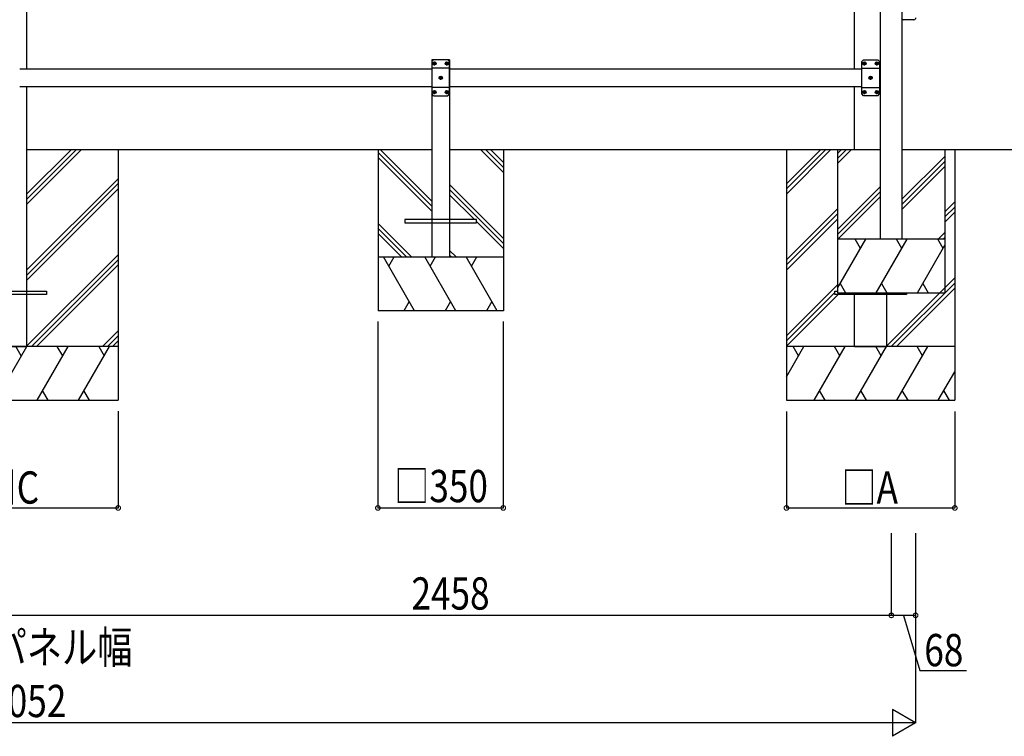
# Model space of a CAD drawing. Extents: x 0 to 55000, y 0 to 40000.
# Drawn here: x 31263 to 34012, y 29281 to 31281 of the extents above; entities that cross this region are included whole.
import ezdxf

# ---------------------------------------------------------------- set-up
doc = ezdxf.new("R2010")
doc.units = 0
doc.linetypes.add('YCENTER_1', pattern=[13, 10, -1, 1, -1])
for name, color, linetype in [('YKK_A1', 4, 'CONTINUOUS'), ('YKK_N1', 2, 'CONTINUOUS'), ('YKK_Z1', 7, 'CONTINUOUS')]:
    doc.layers.add(name, color=color, linetype=linetype)
doc.styles.add('text-b', font='extslim2.shx', dxfattribs={"width": 0.8, "bigfont": 'extfont2.shx'})

msp = doc.modelspace()

# ---------------------------------------------------------------- linework, layer by layer
at = {"layer": 'YKK_A1'}
for p, q in [((33665.9, 30668.5), (33665.9, 33515.9)), ((33725.9, 33515.9), (33725.9, 30668.5)), ((33759.2, 31280.6), (33730.2, 31280.6)), ((31262.9, 31143.5), (32413.2, 31143.5)), ((32418.6, 31158.9), (32419.5, 31158.9)), ((32418.6, 31158.1), (32419.5, 31158.1)), ((32419.5, 31158.9), (32420, 31159.1)), ((32419.5, 31158.1), (32420, 31157.8)), ((32420.3, 31159.6), (32420, 31159.1)), ((32420.3, 31157.3), (32420, 31157.8)), ((32420.3, 31160.6), (32420.3, 31159.6)), ((32420.3, 31156.4), (32420.3, 31157.3)), ((32421.1, 31160.6), (32421.1, 31159.6)), ((32421.1, 31159.6), (32421.3, 31159.1)), ((32421.1, 31157.3), (32421.3, 31157.8)), ((32421.1, 31156.4), (32421.1, 31157.3)), ((32421.8, 31158.9), (32421.3, 31159.1)), ((32421.8, 31158.1), (32421.3, 31157.8)), ((32422.8, 31158.9), (32421.8, 31158.9)), ((32422.8, 31158.1), (32421.8, 31158.1)), ((32453.6, 31158.9), (32454.5, 31158.9)), ((32453.6, 31158.1), (32454.5, 31158.1)), ((32454.5, 31158.9), (32455, 31159.1)), ((32454.5, 31158.1), (32455, 31157.8)), ((32455.3, 31159.6), (32455, 31159.1)), ((32455.3, 31157.3), (32455, 31157.8)), ((32455.3, 31160.6), (32455.3, 31159.6)), ((32455.3, 31156.4), (32455.3, 31157.3)), ((32456.1, 31160.6), (32456.1, 31159.6)), ((32456.1, 31159.6), (32456.3, 31159.1)), ((32456.1, 31157.3), (32456.3, 31157.8)), ((32456.1, 31156.4), (32456.1, 31157.3)), ((32456.8, 31158.9), (32456.3, 31159.1)), ((32456.8, 31158.1), (32456.3, 31157.8)), ((32457.8, 31158.9), (32456.8, 31158.9)), ((32457.8, 31158.1), (32456.8, 31158.1)), ((32463.2, 31143.5), (33613.4, 31143.5)), ((33618.8, 31158.9), (33619.8, 31158.9)), ((33618.8, 31158.1), (33619.8, 31158.1)), ((33619.8, 31158.9), (33620.3, 31159.1)), ((33619.8, 31158.1), (33620.3, 31157.8)), ((33620.5, 31159.6), (33620.3, 31159.1)), ((33620.5, 31157.3), (33620.3, 31157.8)), ((33620.5, 31160.6), (33620.5, 31159.6)), ((33620.5, 31156.4), (33620.5, 31157.3)), ((33621.3, 31160.6), (33621.3, 31159.6)), ((33621.3, 31159.6), (33621.6, 31159.1)), ((33621.3, 31157.3), (33621.6, 31157.8)), ((33621.3, 31156.4), (33621.3, 31157.3)), ((33622.1, 31158.9), (33621.6, 31159.1)), ((33622.1, 31158.1), (33621.6, 31157.8)), ((33623, 31158.9), (33622.1, 31158.9)), ((33623, 31158.1), (33622.1, 31158.1)), ((33653.8, 31158.9), (33654.8, 31158.9)), ((33653.8, 31158.1), (33654.8, 31158.1)), ((33654.8, 31158.9), (33655.3, 31159.1)), ((33654.8, 31158.1), (33655.3, 31157.8)), ((33655.5, 31159.6), (33655.3, 31159.1)), ((33655.5, 31157.3), (33655.3, 31157.8)), ((33655.5, 31160.6), (33655.5, 31159.6)), ((33655.5, 31156.4), (33655.5, 31157.3)), ((33656.3, 31160.6), (33656.3, 31159.6)), ((33656.3, 31159.6), (33656.6, 31159.1)), ((33656.3, 31157.3), (33656.6, 31157.8)), ((33656.3, 31156.4), (33656.3, 31157.3)), ((33657.1, 31158.9), (33656.6, 31159.1)), ((33657.1, 31158.1), (33656.6, 31157.8)), ((33658, 31158.9), (33657.1, 31158.9)), ((33658, 31158.1), (33657.1, 31158.1)), ((33663.4, 31143.5), (33665.9, 31143.5)), ((32436.1, 31118.9), (32437, 31118.9)), ((32436.1, 31118.1), (32437, 31118.1)), ((32437, 31118.9), (32437.5, 31119.1)), ((32437, 31118.1), (32437.5, 31117.8)), ((32437.8, 31119.6), (32437.5, 31119.1)), ((32437.8, 31117.3), (32437.5, 31117.8)), ((32437.8, 31120.6), (32437.8, 31119.6)), ((32437.8, 31116.4), (32437.8, 31117.3)), ((32438.6, 31120.6), (32438.6, 31119.6)), ((32438.6, 31119.6), (32438.8, 31119.1)), ((32438.6, 31117.3), (32438.8, 31117.8)), ((32438.6, 31116.4), (32438.6, 31117.3)), ((32439.3, 31118.9), (32438.8, 31119.1)), ((32439.3, 31118.1), (32438.8, 31117.8)), ((32440.3, 31118.9), (32439.3, 31118.9)), ((32440.3, 31118.1), (32439.3, 31118.1)), ((33636.3, 31118.9), (33637.3, 31118.9)), ((33636.3, 31118.1), (33637.3, 31118.1)), ((33637.3, 31118.9), (33637.8, 31119.1)), ((33637.3, 31118.1), (33637.8, 31117.8)), ((33638, 31119.6), (33637.8, 31119.1)), ((33638, 31117.3), (33637.8, 31117.8)), ((33638, 31120.6), (33638, 31119.6)), ((33638, 31116.4), (33638, 31117.3)), ((33638.8, 31120.6), (33638.8, 31119.6)), ((33638.8, 31119.6), (33639.1, 31119.1)), ((33638.8, 31117.3), (33639.1, 31117.8)), ((33638.8, 31116.4), (33638.8, 31117.3)), ((33639.6, 31118.9), (33639.1, 31119.1)), ((33639.6, 31118.1), (33639.1, 31117.8)), ((33640.5, 31118.9), (33639.6, 31118.9)), ((33640.5, 31118.1), (33639.6, 31118.1)), ((32413.2, 31093.5), (31262.9, 31093.5)), ((33613.4, 31093.5), (32463.2, 31093.5)), ((33665.9, 31093.5), (33663.4, 31093.5)), ((32418.6, 31078.9), (32419.5, 31078.9)), ((32418.6, 31078.1), (32419.5, 31078.1)), ((32419.5, 31078.9), (32420, 31079.1)), ((32419.5, 31078.1), (32420, 31077.8)), ((32420.3, 31079.6), (32420, 31079.1)), ((32420.3, 31077.3), (32420, 31077.8)), ((32420.3, 31080.6), (32420.3, 31079.6)), ((32420.3, 31076.4), (32420.3, 31077.3)), ((32421.1, 31080.6), (32421.1, 31079.6)), ((32421.1, 31079.6), (32421.3, 31079.1)), ((32421.1, 31077.3), (32421.3, 31077.8)), ((32421.1, 31076.4), (32421.1, 31077.3)), ((32421.8, 31078.9), (32421.3, 31079.1)), ((32421.8, 31078.1), (32421.3, 31077.8)), ((32422.8, 31078.9), (32421.8, 31078.9)), ((32422.8, 31078.1), (32421.8, 31078.1)), ((32453.6, 31078.9), (32454.5, 31078.9)), ((32453.6, 31078.1), (32454.5, 31078.1)), ((32454.5, 31078.9), (32455, 31079.1)), ((32454.5, 31078.1), (32455, 31077.8)), ((32455.3, 31079.6), (32455, 31079.1)), ((32455.3, 31077.3), (32455, 31077.8)), ((32455.3, 31080.6), (32455.3, 31079.6)), ((32455.3, 31076.4), (32455.3, 31077.3)), ((32456.1, 31080.6), (32456.1, 31079.6)), ((32456.1, 31079.6), (32456.3, 31079.1)), ((32456.1, 31077.3), (32456.3, 31077.8)), ((32456.1, 31076.4), (32456.1, 31077.3)), ((32456.8, 31078.9), (32456.3, 31079.1)), ((32456.8, 31078.1), (32456.3, 31077.8)), ((32457.8, 31078.9), (32456.8, 31078.9)), ((32457.8, 31078.1), (32456.8, 31078.1)), ((33618.8, 31078.9), (33619.8, 31078.9)), ((33618.8, 31078.1), (33619.8, 31078.1)), ((33619.8, 31078.9), (33620.3, 31079.1)), ((33619.8, 31078.1), (33620.3, 31077.8)), ((33620.5, 31079.6), (33620.3, 31079.1)), ((33620.5, 31077.3), (33620.3, 31077.8)), ((33620.5, 31080.6), (33620.5, 31079.6)), ((33620.5, 31076.4), (33620.5, 31077.3)), ((33621.3, 31080.6), (33621.3, 31079.6)), ((33621.3, 31079.6), (33621.6, 31079.1)), ((33621.3, 31077.3), (33621.6, 31077.8)), ((33621.3, 31076.4), (33621.3, 31077.3)), ((33622.1, 31078.9), (33621.6, 31079.1)), ((33622.1, 31078.1), (33621.6, 31077.8)), ((33623, 31078.9), (33622.1, 31078.9)), ((33623, 31078.1), (33622.1, 31078.1)), ((33653.8, 31078.9), (33654.8, 31078.9)), ((33653.8, 31078.1), (33654.8, 31078.1)), ((33654.8, 31078.9), (33655.3, 31079.1)), ((33654.8, 31078.1), (33655.3, 31077.8)), ((33655.5, 31079.6), (33655.3, 31079.1)), ((33655.5, 31077.3), (33655.3, 31077.8)), ((33655.5, 31080.6), (33655.5, 31079.6)), ((33655.5, 31076.4), (33655.5, 31077.3)), ((33656.3, 31080.6), (33656.3, 31079.6)), ((33656.3, 31079.6), (33656.6, 31079.1)), ((33656.3, 31077.3), (33656.6, 31077.8)), ((33656.3, 31076.4), (33656.3, 31077.3)), ((33657.1, 31078.9), (33656.6, 31079.1)), ((33657.1, 31078.1), (33656.6, 31077.8)), ((33658, 31078.9), (33657.1, 31078.9)), ((33658, 31078.1), (33657.1, 31078.1))]:
    msp.add_line(p, q, dxfattribs=at)
at = {"layer": 'YKK_A1', "ltscale": 2}
for p, q in [((31283.1, 31143.5), (31283.1, 33402.5)), ((33593.2, 31143.5), (33593.2, 33402.5)), ((31283.1, 30918.5), (31283.1, 31093.5)), ((33593.2, 30918.5), (33593.2, 31093.5))]:
    msp.add_line(p, q, dxfattribs=at)
at = {"layer": 'YKK_A1', "lineweight": 30}
for p, q in [((32413.2, 31168.5), (32413.2, 30618.5)), ((32463.2, 31168.5), (32413.2, 31168.5)), ((32418.2, 31168.5), (32413.2, 31163.5)), ((32413.2, 31163.5), (32413.2, 31073.5)), ((32463.2, 31145.8), (32413.2, 31145.8)), ((32458.2, 31168.5), (32418.2, 31168.5)), ((32458.2, 31168.5), (32463.2, 31163.5)), ((32463.2, 31168.5), (32463.2, 30618.5)), ((32463.2, 31073.5), (32463.2, 31163.5)), ((33618.4, 31168.5), (33613.4, 31163.5)), ((33613.4, 31073.5), (33613.4, 31163.5)), ((33613.4, 31145.8), (33663.4, 31145.8)), ((33618.4, 31168.5), (33658.4, 31168.5)), ((33658.4, 31168.5), (33663.4, 31163.5)), ((33663.4, 31163.5), (33663.4, 31073.5)), ((32463.2, 31091.2), (32413.2, 31091.2)), ((33613.4, 31091.2), (33663.4, 31091.2)), ((32418.2, 31068.5), (32413.2, 31073.5)), ((32418.2, 31068.5), (32458.2, 31068.5)), ((32458.2, 31068.5), (32463.2, 31073.5)), ((33618.4, 31068.5), (33613.4, 31073.5)), ((33658.4, 31068.5), (33618.4, 31068.5)), ((33658.4, 31068.5), (33663.4, 31073.5))]:
    msp.add_line(p, q, dxfattribs=at)
at = {"layer": 'YKK_A1', "linetype": 'YCENTER_1'}
for p, q in [((32415, 31158.5), (32426.4, 31158.5)), ((32420.7, 31152.8), (32420.7, 31164.2)), ((32450, 31158.5), (32461.4, 31158.5)), ((32455.7, 31152.8), (32455.7, 31164.2)), ((33626.6, 31158.5), (33615.2, 31158.5)), ((33620.9, 31152.8), (33620.9, 31164.2)), ((33661.6, 31158.5), (33650.2, 31158.5)), ((33655.9, 31152.8), (33655.9, 31164.2)), ((32432.5, 31118.5), (32443.9, 31118.5)), ((32438.2, 31112.8), (32438.2, 31124.2)), ((33644.1, 31118.5), (33632.7, 31118.5)), ((33638.4, 31112.8), (33638.4, 31124.2)), ((32415, 31078.5), (32426.4, 31078.5)), ((32420.7, 31072.8), (32420.7, 31084.2)), ((32450, 31078.5), (32461.4, 31078.5)), ((32455.7, 31072.8), (32455.7, 31084.2)), ((33626.6, 31078.5), (33615.2, 31078.5)), ((33620.9, 31072.8), (33620.9, 31084.2)), ((33661.6, 31078.5), (33650.2, 31078.5)), ((33655.9, 31072.8), (33655.9, 31084.2))]:
    msp.add_line(p, q, dxfattribs=at)
at = {"layer": 'YKK_A1'}
for centre in [(32420.7, 31158.5), (32455.7, 31158.5), (33620.9, 31158.5), (33655.9, 31158.5), (32438.2, 31118.5), (33638.4, 31118.5), (32420.7, 31078.5), (32455.7, 31078.5), (33620.9, 31078.5), (33655.9, 31078.5)]:
    msp.add_circle(centre, 4.7, dxfattribs=at)
for centre, start, end in [((32420.7, 31158.5), 169.288, 190.712), ((32420.7, 31158.5), 79.288, 100.712), ((32420.7, 31158.5), 259.288, 280.712), ((32420.7, 31158.5), 349.288, 10.712), ((32455.7, 31158.5), 169.288, 190.712), ((32455.7, 31158.5), 79.288, 100.712), ((32455.7, 31158.5), 259.288, 280.712), ((32455.7, 31158.5), 349.288, 10.712), ((33620.9, 31158.5), 169.288, 190.712), ((33620.9, 31158.5), 79.288, 100.712), ((33620.9, 31158.5), 259.288, 280.712), ((33620.9, 31158.5), 349.288, 10.712), ((33655.9, 31158.5), 169.288, 190.712), ((33655.9, 31158.5), 79.288, 100.712), ((33655.9, 31158.5), 259.288, 280.712), ((33655.9, 31158.5), 349.288, 10.712), ((32438.2, 31118.5), 169.288, 190.712), ((32438.2, 31118.5), 79.288, 100.712), ((32438.2, 31118.5), 259.288, 280.712), ((32438.2, 31118.5), 349.288, 10.712), ((33638.4, 31118.5), 169.288, 190.712), ((33638.4, 31118.5), 79.288, 100.712), ((33638.4, 31118.5), 259.288, 280.712), ((33638.4, 31118.5), 349.288, 10.712), ((32420.7, 31078.5), 169.288, 190.712), ((32420.7, 31078.5), 79.288, 100.712), ((32420.7, 31078.5), 259.288, 280.712), ((32420.7, 31078.5), 349.288, 10.712), ((32455.7, 31078.5), 169.288, 190.712), ((32455.7, 31078.5), 79.288, 100.712), ((32455.7, 31078.5), 259.288, 280.712), ((32455.7, 31078.5), 349.288, 10.712), ((33620.9, 31078.5), 169.288, 190.712), ((33620.9, 31078.5), 79.288, 100.712), ((33620.9, 31078.5), 259.288, 280.712), ((33620.9, 31078.5), 349.288, 10.712), ((33655.9, 31078.5), 169.288, 190.712), ((33655.9, 31078.5), 79.288, 100.712), ((33655.9, 31078.5), 259.288, 280.712), ((33655.9, 31078.5), 349.288, 10.712)]:
    msp.add_arc(centre, 2.15, start, end, dxfattribs=at)
for centre, major_axis in [((33730.2, 31286.1), (-3.9, -3.9)), ((33759.2, 31286.1), (3.9, -3.9))]:
    msp.add_ellipse(centre, major_axis=major_axis, ratio=0.997265, start_param=5.499157, end_param=7.067214, dxfattribs=at)
at = {"layer": 'YKK_N1'}
for p, q in [((32262.9, 30438.5), (32262.9, 29917.2)), ((32612.9, 30438.5), (32612.9, 29917.2)), ((31537.9, 30188.5), (31537.9, 29917.2)), ((33403.4, 30187.5), (33403.4, 29917.2)), ((33873.4, 30187.5), (33873.4, 29917.2)), ((30937.9, 29918.2), (31537.9, 29918.2)), ((32262.9, 29918.2), (32612.9, 29918.2)), ((33403.4, 29918.2), (33873.4, 29918.2)), ((33696.2, 29848.1), (33696.2, 29617.5)), ((33696.2, 29848.1), (33696.2, 29617.5)), ((33763.9, 29848.1), (33763.9, 29317.5)), ((33763.9, 29848.1), (33763.9, 29617.5)), ((33696.2, 29618.5), (31237.9, 29618.5)), ((33763.9, 29618.5), (33696.2, 29618.5)), ((33730, 29618.5), (33776.2, 29464.5)), ((33776.2, 29464.5), (33905.8, 29464.5)), ((33688.9, 29318.5), (28786.9, 29318.5))]:
    msp.add_line(p, q, dxfattribs=at)
at = {"layer": 'YKK_N1', "lineweight": -2}
for p, q in [((33763.9, 29318.5), (33699, 29356)), ((33699, 29356), (33699, 29281)), ((33763.9, 29318.5), (33634, 29318.5)), ((33763.9, 29318.5), (33699, 29281))]:
    msp.add_line(p, q, dxfattribs=at)
at = {"layer": 'YKK_N1', "linetype": 'ByBlock', "const_width": 12.8}
for points in [[(31536.3, 29918.2, 1), (31539.5, 29918.2, 1)], [(32264.5, 29918.2, 1), (32261.3, 29918.2, 1)], [(32611.3, 29918.2, 1), (32614.5, 29918.2, 1)], [(33405, 29918.2, 1), (33401.8, 29918.2, 1)], [(33871.8, 29918.2, 1), (33875, 29918.2, 1)], [(33694.6, 29618.5, 1), (33697.8, 29618.5, 1)], [(33697.8, 29618.5, 1), (33694.6, 29618.5, 1)], [(33762.3, 29618.5, 1), (33765.5, 29618.5, 1)]]:
    msp.add_lwpolyline(points, format="xyb", close=True, dxfattribs=at)
at = {"layer": 'YKK_Z1'}
for p, q in [((31283.1, 30918.5), (32413.2, 30918.5)), ((31283.1, 30794.3), (31407.3, 30918.5)), ((31283.1, 30780.2), (31421.4, 30918.5)), ((31283.1, 30766.1), (31435.6, 30918.5)), ((31537.9, 30918.5), (31537.9, 30218.5)), ((32263.4, 30918.5), (32263.4, 30468.5)), ((32413.2, 30760.2), (32263.4, 30910)), ((32413.2, 30746.1), (32263.4, 30895.9)), ((32413.2, 30774.4), (32269.1, 30918.5)), ((32463.2, 30918.5), (33665.9, 30918.5)), ((32613.4, 30854.2), (32549.2, 30918.5)), ((32613.4, 30868.4), (32563.3, 30918.5)), ((32613.4, 30882.5), (32577.4, 30918.5)), ((32613.4, 30918.5), (32613.4, 30468.5)), ((33403.4, 30822.5), (33499.4, 30918.5)), ((33403.4, 30808.4), (33513.5, 30918.5)), ((33403.4, 30794.2), (33527.7, 30918.5)), ((33403.4, 30918.5), (33403.4, 30218.5)), ((33545.7, 30918.5), (33545.7, 30518.5)), ((33545.7, 30907.5), (33556.7, 30918.5)), ((33545.7, 30893.4), (33570.8, 30918.5)), ((33545.7, 30879.2), (33584.9, 30918.5)), ((33725.9, 30918.5), (34337.4, 30918.5)), ((33725.9, 30779.4), (33845.7, 30899.1)), ((33845.7, 30918.5), (33845.7, 30518.5)), ((33873.4, 30918.5), (33873.4, 30218.5)), ((33725.9, 30765.2), (33845.7, 30885)), ((33725.9, 30751.1), (33845.7, 30870.9)), ((31283.1, 30582.2), (31537.9, 30837)), ((31283.1, 30568.1), (31537.3, 30822.3)), ((32613.4, 30670.4), (32463.2, 30820.6)), ((33545.7, 30695.4), (33665.9, 30815.6)), ((31283.1, 30553.9), (31537.9, 30808.7)), ((32613.4, 30656.2), (32463.2, 30806.5)), ((32532.5, 30723), (32463.2, 30792.3)), ((33545.7, 30681.2), (33665.9, 30801.5)), ((33547.1, 30668.5), (33665.9, 30787.3)), ((33845.7, 30744.3), (33873.4, 30772)), ((33845.7, 30730.1), (33873.4, 30757.9)), ((33403.4, 30610.4), (33545.7, 30752.6)), ((33403.4, 30596.2), (33545.7, 30738.5)), ((33845.7, 30716), (33873.4, 30743.7)), ((32356.9, 30618.5), (32263.4, 30712)), ((32338.2, 30723), (32338.2, 30714)), ((32538.2, 30723), (32338.2, 30723)), ((32338.2, 30714), (32538.2, 30714)), ((32538.2, 30714), (32538.2, 30723)), ((32613.4, 30642.1), (32538.2, 30717.3)), ((33403.4, 30582.1), (33545.7, 30724.3)), ((32342.8, 30618.5), (32263.4, 30697.9)), ((32328.7, 30618.5), (32263.4, 30683.7)), ((33827.2, 30668.5), (33845.7, 30687)), ((33845.7, 30668.5), (33545.7, 30668.5)), ((33545.7, 30531.5), (33624.8, 30668.5)), ((33609.8, 30642.5), (33594.8, 30668.5)), ((33653.6, 30518.5), (33740.2, 30668.5)), ((33725.9, 30668.5), (33665.9, 30668.5)), ((33725.2, 30642.5), (33710.2, 30668.5)), ((33769.1, 30518.5), (33845.7, 30651.1)), ((33840.7, 30642.5), (33825.7, 30668.5)), ((33841.3, 30668.5), (33845.7, 30672.9)), ((31283.1, 30370.1), (31537.9, 30624.9)), ((32481.5, 30618.5), (32463.2, 30636.8)), ((32467.3, 30618.5), (32463.2, 30622.6)), ((31295.7, 30368.5), (31537.9, 30610.7)), ((31309.8, 30368.5), (31537.9, 30596.6)), ((32263.4, 30618.5), (32613.4, 30618.5)), ((32365, 30468.5), (32278.4, 30618.5)), ((32293.4, 30592.5), (32308.4, 30618.5)), ((32480.5, 30468.5), (32393.9, 30618.5)), ((32408.9, 30592.5), (32423.9, 30618.5)), ((32595.9, 30468.5), (32509.3, 30618.5)), ((32524.3, 30592.5), (32539.3, 30618.5)), ((33403.4, 30398.2), (33545.7, 30540.5)), ((33553.2, 30544.5), (33568.2, 30518.5)), ((33668.6, 30544.5), (33683.6, 30518.5)), ((33683.6, 30370.1), (33873.4, 30559.9)), ((33696.2, 30368.5), (33873.4, 30545.7)), ((33784.1, 30544.5), (33799.1, 30518.5)), ((31137.9, 30523), (31337.9, 30523)), ((31337.9, 30514), (31137.9, 30514)), ((31337.9, 30523), (31337.9, 30514)), ((33403.4, 30384.1), (33538.4, 30519.1)), ((33403.4, 30370), (33547.5, 30514)), ((33538.4, 30514), (33538.4, 30523)), ((33538.4, 30523), (33545.7, 30523)), ((33738.4, 30514), (33538.4, 30514)), ((33545.7, 30518.5), (33845.7, 30518.5)), ((33710.3, 30368.5), (33873.4, 30531.6)), ((33738.4, 30518.5), (33738.4, 30514)), ((32350, 30494.5), (32335, 30468.5)), ((32465.5, 30494.5), (32450.5, 30468.5)), ((32580.9, 30494.5), (32565.9, 30468.5)), ((32613.4, 30468.5), (32263.4, 30468.5)), ((31493.7, 30368.5), (31537.9, 30412.7)), ((31507.8, 30368.5), (31537.9, 30398.6)), ((31522, 30368.5), (31537.9, 30384.5)), ((31537.9, 30368.5), (30937.9, 30368.5)), ((31195.9, 30218.5), (31282.5, 30368.5)), ((31267.5, 30342.5), (31252.5, 30368.5)), ((31311.4, 30218.5), (31398, 30368.5)), ((31383, 30342.5), (31368, 30368.5)), ((31426.8, 30218.5), (31513.4, 30368.5)), ((31483.4, 30368.5), (31498.4, 30342.5)), ((33873.4, 30368.5), (33403.4, 30368.5)), ((33403.4, 30284.3), (33452, 30368.5)), ((33437, 30342.5), (33422, 30368.5)), ((33480.9, 30218.5), (33567.5, 30368.5)), ((33552.5, 30342.5), (33537.5, 30368.5)), ((33596.4, 30218.5), (33683, 30368.5)), ((33668, 30342.5), (33653, 30368.5)), ((33711.9, 30218.5), (33798.5, 30368.5)), ((33783.5, 30342.5), (33768.5, 30368.5)), ((33827.3, 30218.5), (33873.4, 30298.3)), ((31326.4, 30244.5), (31341.3, 30218.5)), ((31441.8, 30244.5), (31456.8, 30218.5)), ((33495.9, 30244.5), (33510.9, 30218.5)), ((33611.4, 30244.5), (33626.4, 30218.5)), ((33726.9, 30244.5), (33741.8, 30218.5)), ((33842.3, 30244.5), (33857.3, 30218.5)), ((30937.9, 30218.5), (31537.9, 30218.5)), ((33403.4, 30218.5), (33873.4, 30218.5))]:
    msp.add_line(p, q, dxfattribs=at)
at = {"layer": 'YKK_Z1', "ltscale": 2}
for p, q in [((31283.1, 30368.5), (31283.1, 30918.5)), ((33593.2, 30368.5), (33593.2, 30518.5)), ((33683.6, 30368.5), (33683.6, 30518.5)), ((31192.7, 30368.5), (31283.1, 30368.5)), ((33593.2, 30368.5), (33683.6, 30368.5))]:
    msp.add_line(p, q, dxfattribs=at)
at = {"layer": 'YKK_Z1', "lineweight": 30}
msp.add_line((32413.2, 30618.5), (32463.2, 30618.5), dxfattribs=at)

# ---------------------------------------------------------------- texts
at = {"layer": 'YKK_N1', "style": 'text-b', "width": 0.8}
for s, p in [('□C', (31156.3, 29930.2)), ('□350', (32308.3, 29934.2)), ('□A', (33556.8, 29930.2)), ('2458', (32356.6, 29634.5)), ('背面パネル幅', (30988.3, 29484.5)), ('68', (33788.2, 29476.5)), ('51:5052', (31038.7, 29334.5))]:
    msp.add_text(s, height=90, dxfattribs=at).set_placement(p)

doc.saveas('drawing.dxf')
